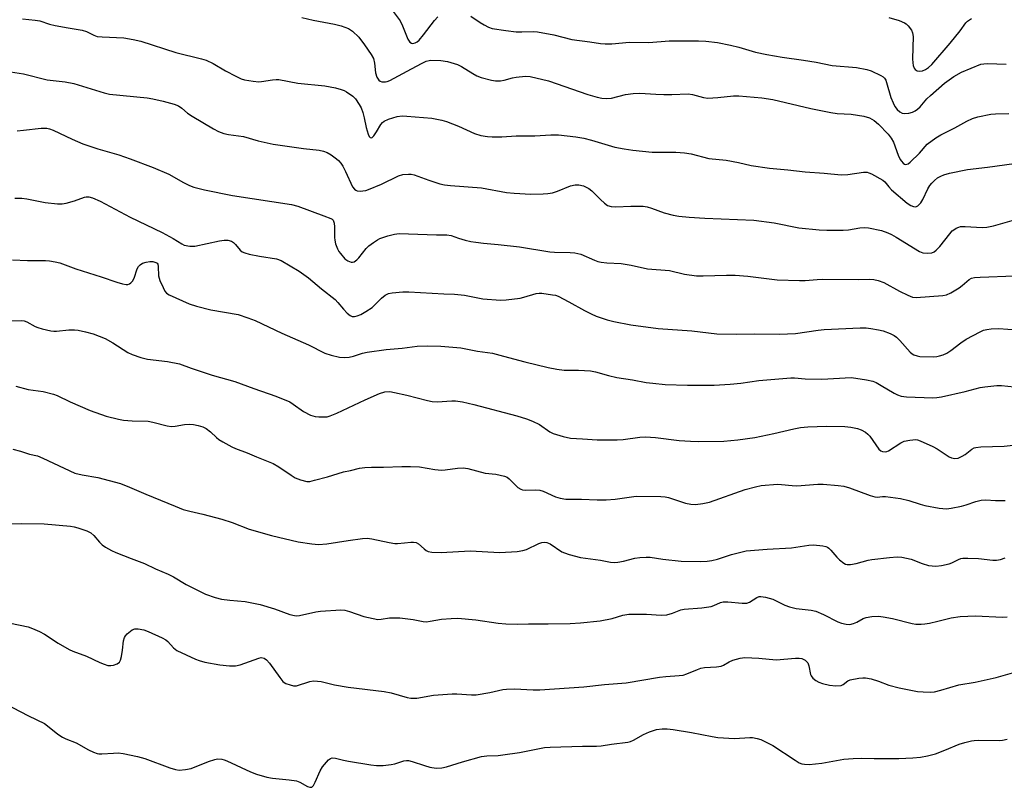
# Model space of a CAD drawing. Units: inches. Extents: x 1231771 to 1237771, y 581453 to 585453.
# Drawn here: x 1234267 to 1234564, y 583701 to 583933 of the extents above; entities that cross this region are included whole.
import ezdxf

# ---------------------------------------------------------------- set-up
doc = ezdxf.new("R2010")
doc.units = ezdxf.units.IN
doc.header["$MEASUREMENT"] = 0
doc.layers.add('Undefined', color=1, linetype='Continuous')

msp = doc.modelspace()

# ---------------------------------------------------------------- linework, layer by layer
at = {"layer": 'Undefined'}
for points, elevation in [([(1234379.29, 583935.62), (1234381.71, 583932.37), (1234382.47, 583930.93), (1234384, 583926.85), (1234384.59, 583926.01), (1234385.15, 583925.65), (1234385.57, 583925.62), (1234386.24, 583925.79), (1234386.87, 583926.13), (1234387.41, 583926.57), (1234388.78, 583928.17), (1234392.1, 583932.55), (1234393.07, 583933.6)], 586), ([(1234267.88, 583932.96), (1234271.64, 583932.65), (1234273.04, 583932.36), (1234276.02, 583931.45), (1234277.72, 583931.03), (1234281.66, 583930.29), (1234285.89, 583929.61), (1234287.12, 583929.17), (1234289.38, 583928.04), (1234290.39, 583927.7), (1234291.85, 583927.54), (1234298.37, 583927.25), (1234301.26, 583926.82), (1234303.56, 583926.24), (1234314.05, 583922.85), (1234321.79, 583920.97), (1234323.18, 583920.55), (1234325.31, 583919.59), (1234329.04, 583917.37), (1234332.16, 583915.74), (1234333.74, 583914.98), (1234334.83, 583914.63), (1234337.37, 583914.19), (1234339.07, 583914.03), (1234339.88, 583914.09), (1234343.19, 583914.67), (1234344.33, 583914.75), (1234345.15, 583914.72), (1234350.87, 583913.63), (1234359.05, 583912.84), (1234362.26, 583912.22), (1234363.98, 583911.72), (1234364.81, 583911.4), (1234365.55, 583911), (1234367.41, 583909.72), (1234368.21, 583908.91), (1234369.4, 583907.2), (1234369.97, 583906.16), (1234370.45, 583904.83), (1234370.89, 583903.17), (1234371.48, 583900.31), (1234372.06, 583898.29), (1234372.4, 583897.56), (1234372.68, 583897.29), (1234372.97, 583897.19), (1234373.29, 583897.27), (1234373.81, 583897.77), (1234374.61, 583898.98), (1234375.91, 583901.19), (1234376.37, 583901.77), (1234376.92, 583902.22), (1234378.25, 583902.83), (1234380.83, 583903.59), (1234382.29, 583903.75), (1234383.74, 583903.71), (1234391.23, 583903.04), (1234394.25, 583902.51), (1234395.65, 583902.07), (1234399.28, 583900.69), (1234404.09, 583898.5), (1234406.05, 583897.88), (1234408.01, 583897.53), (1234409.45, 583897.44), (1234412.36, 583897.42), (1234416.69, 583897.73), (1234422.29, 583897.74), (1234427.18, 583898.1), (1234429.44, 583898.07), (1234434.72, 583897.46), (1234437.05, 583897.03), (1234439.36, 583896.49), (1234446.44, 583894.36), (1234449.25, 583893.82), (1234451.85, 583893.46), (1234457.72, 583892.83), (1234464.84, 583892.89), (1234467.48, 583892.67), (1234469.49, 583892.32), (1234474.73, 583890.97), (1234479.96, 583890.42), (1234483.77, 583889.69), (1234487.5, 583888.82), (1234493.04, 583887.98), (1234498.63, 583887.55), (1234503.86, 583886.92), (1234509.52, 583886.52), (1234514.65, 583886.01), (1234516.68, 583886.11), (1234521.36, 583886.8), (1234522.5, 583886.79), (1234523.05, 583886.64), (1234523.85, 583886.28), (1234527.25, 583884.42), (1234527.8, 583883.94), (1234529.01, 583882.38), (1234529.87, 583881.45), (1234534.56, 583877.51), (1234535.71, 583876.74), (1234536.45, 583876.47), (1234536.94, 583876.41), (1234537.4, 583876.49), (1234537.81, 583876.72), (1234538.72, 583877.6), (1234539.28, 583878.57), (1234540.81, 583881.83), (1234541.44, 583882.83), (1234542, 583883.52), (1234542.83, 583884.35), (1234543.73, 583885.07), (1234544.68, 583885.62), (1234545.68, 583886.06), (1234547.36, 583886.51), (1234552.79, 583887.61), (1234558.82, 583888.3), (1234569.76, 583889.78)], 590), ([(1234352.03, 583933.43), (1234355.49, 583932.6), (1234361.95, 583931.39), (1234363.97, 583930.9), (1234366.16, 583930.08), (1234367.38, 583929.33), (1234369.22, 583927.5), (1234371, 583925.13), (1234372.97, 583922.29), (1234373.63, 583921.06), (1234373.94, 583919.7), (1234374.28, 583916.74), (1234374.65, 583915.48), (1234375.3, 583914.58), (1234375.71, 583914.24), (1234376.18, 583914.04), (1234377.25, 583914.01), (1234377.79, 583914.12), (1234378.56, 583914.42), (1234385.16, 583917.9), (1234388.31, 583919.68), (1234389.58, 583920.24), (1234390.43, 583920.46), (1234391, 583920.52), (1234393.96, 583920.41), (1234395.98, 583920.12), (1234398.97, 583919.3), (1234400.24, 583918.65), (1234403.62, 583916.51), (1234404.83, 583915.83), (1234406.18, 583915.33), (1234409.3, 583914.5), (1234410.44, 583914.29), (1234411.92, 583914.31), (1234413.06, 583914.52), (1234415.54, 583915.23), (1234416.66, 583915.46), (1234419.51, 583915.7), (1234420.95, 583915.61), (1234426.45, 583914.34), (1234438.28, 583910.24), (1234441.12, 583909.39), (1234442.56, 583909.07), (1234443.98, 583909), (1234445.4, 583909.1), (1234449.69, 583910.2), (1234451.99, 583910.48), (1234454.01, 583910.61), (1234458.8, 583910.33), (1234461.19, 583910.26), (1234463.59, 583910.25), (1234468.51, 583910.37), (1234469.86, 583910.17), (1234473.13, 583909.29), (1234474.52, 583909.12), (1234477.47, 583909.31), (1234482.17, 583909.83), (1234483.82, 583909.83), (1234490.8, 583909.22), (1234494.12, 583908.73), (1234505.54, 583905.98), (1234511.61, 583904.75), (1234513.45, 583904.53), (1234517.7, 583904.25), (1234521.53, 583903.72), (1234523.18, 583903.18), (1234523.96, 583902.81), (1234524.65, 583902.38), (1234525.93, 583901.23), (1234528.84, 583898.22), (1234529.74, 583897.07), (1234530.47, 583895.84), (1234531.88, 583891.96), (1234532.5, 583890.62), (1234532.82, 583890.15), (1234533.38, 583889.56), (1234533.78, 583889.27), (1234534.2, 583889.14), (1234534.86, 583889.36), (1234535.53, 583889.87), (1234538.3, 583892.52), (1234540.61, 583895.21), (1234543.17, 583897.17), (1234544.68, 583898.08), (1234548.91, 583900.17), (1234552.57, 583902.21), (1234554.27, 583903.01), (1234555.86, 583903.5), (1234559.79, 583904.28), (1234561.22, 583904.38), (1234565.23, 583904.47)], 588), ([(1234402.98, 583933.83), (1234405.8, 583931.95), (1234407.07, 583931.19), (1234408.39, 583930.51), (1234409.5, 583930.13), (1234413.54, 583929.48), (1234416.73, 583929.12), (1234418.41, 583929.08), (1234421.94, 583929.23), (1234423.08, 583929.14), (1234428.02, 583928.2), (1234433.47, 583926.82), (1234438.91, 583926.09), (1234442.13, 583925.56), (1234443.56, 583925.46), (1234445.53, 583925.5), (1234450.83, 583925.97), (1234456.69, 583925.83), (1234462.82, 583926.36), (1234464.59, 583926.43), (1234471.62, 583926.39), (1234473.88, 583926.25), (1234477.38, 583925.87), (1234481.33, 583925.1), (1234483.87, 583924.44), (1234488.89, 583922.97), (1234492.24, 583922.25), (1234496.87, 583921.47), (1234503.34, 583920.58), (1234507.13, 583919.92), (1234512, 583918.92), (1234519.28, 583918.37), (1234522.39, 583917.76), (1234523.77, 583917.36), (1234526.61, 583915.96), (1234527.31, 583915.51), (1234527.7, 583915.14), (1234528.1, 583914.5), (1234528.39, 583913.78), (1234529.67, 583909.35), (1234530.36, 583907.68), (1234530.89, 583906.62), (1234531.57, 583905.72), (1234532.38, 583905), (1234533.06, 583904.62), (1234533.88, 583904.53), (1234535.03, 583904.64), (1234536.18, 583904.9), (1234536.96, 583905.26), (1234537.68, 583905.75), (1234538.54, 583906.51), (1234540.51, 583908.87), (1234541.58, 583909.94), (1234545.87, 583913.67), (1234548.64, 583915.63), (1234550.93, 583916.92), (1234556.81, 583919.31), (1234557.64, 583919.49), (1234558.77, 583919.55), (1234564.47, 583919.38)], 586), ([(1234529.04, 583933.45), (1234532.18, 583932.49), (1234533.82, 583931.82), (1234534.28, 583931.5), (1234534.88, 583930.91), (1234535.87, 583929.55), (1234536.18, 583928.78), (1234536.37, 583927.67), (1234536.2, 583920.91), (1234536.26, 583919.77), (1234536.4, 583918.92), (1234536.66, 583918.14), (1234536.98, 583917.72), (1234537.63, 583917.36), (1234538.4, 583917.24), (1234539.19, 583917.3), (1234540.14, 583917.7), (1234541.02, 583918.3), (1234542.03, 583919.25), (1234547.5, 583925.68), (1234550.52, 583929.4), (1234552.24, 583931.78), (1234552.77, 583932.34), (1234553.93, 583933.14)], 584), ([(1234264.19, 583917.04), (1234268.18, 583916.45), (1234275.25, 583914.67), (1234280.71, 583913.98), (1234283.36, 583913.55), (1234292.46, 583910.74), (1234294.11, 583910.32), (1234305.46, 583909.2), (1234307.1, 583908.92), (1234310.26, 583908.18), (1234313.6, 583907.27), (1234314.93, 583906.77), (1234315.88, 583906.12), (1234317.58, 583904.61), (1234319, 583903.65), (1234325.44, 583899.85), (1234326.98, 583899.11), (1234328.56, 583898.48), (1234329.99, 583898.16), (1234334.44, 583897.54), (1234338.89, 583896.22), (1234343.47, 583895.3), (1234352.55, 583893.93), (1234357.25, 583893.45), (1234358.65, 583893.13), (1234359.72, 583892.73), (1234360.92, 583892.02), (1234362.53, 583890.87), (1234363.17, 583890.33), (1234363.88, 583889.53), (1234364.48, 583888.59), (1234365.26, 583887.06), (1234367.33, 583882.41), (1234367.95, 583881.66), (1234368.32, 583881.39), (1234368.78, 583881.22), (1234369.61, 583881.14), (1234370.48, 583881.19), (1234371.35, 583881.32), (1234372.18, 583881.55), (1234376.12, 583883.2), (1234381.18, 583885.7), (1234382.56, 583886.08), (1234384.25, 583886.24), (1234385.08, 583886.2), (1234385.93, 583886), (1234390.37, 583884.39), (1234393.72, 583883.35), (1234395.13, 583882.99), (1234396.86, 583882.79), (1234406.29, 583882.08), (1234413.8, 583880.7), (1234416.13, 583880.44), (1234421.12, 583880.22), (1234424.82, 583880.27), (1234426.23, 583880.37), (1234427.6, 583880.63), (1234429.2, 583881.09), (1234433.12, 583882.68), (1234434.51, 583882.96), (1234435.62, 583882.99), (1234437.01, 583882.65), (1234438.58, 583881.93), (1234439.46, 583881.21), (1234442.11, 583878.56), (1234443.35, 583877.43), (1234444.25, 583876.82), (1234445.34, 583876.49), (1234446.73, 583876.35), (1234451.28, 583876.62), (1234455.01, 583876.59), (1234456.14, 583876.39), (1234457.53, 583875.99), (1234461.28, 583874.6), (1234464.02, 583873.9), (1234465.7, 583873.58), (1234468.9, 583873.25), (1234473.62, 583872.93), (1234488.33, 583872.35), (1234494.45, 583871.57), (1234501.96, 583870.03), (1234508.03, 583869.47), (1234510.34, 583869.33), (1234515.29, 583869.32), (1234516.88, 583869.48), (1234520.3, 583870.09), (1234521.76, 583870.11), (1234522.92, 583870), (1234526.88, 583869.21), (1234528.77, 583868.56), (1234529.81, 583868.07), (1234531.3, 583867.22), (1234538.26, 583862.9), (1234539.31, 583862.5), (1234540.68, 583862.39), (1234542.02, 583862.55), (1234542.71, 583862.85), (1234543.34, 583863.28), (1234544.47, 583864.44), (1234547.42, 583868.27), (1234548.17, 583869.12), (1234548.61, 583869.49), (1234549.35, 583869.94), (1234550.14, 583870.28), (1234550.68, 583870.41), (1234552.08, 583870.44), (1234557.22, 583870.18), (1234558.64, 583870.22), (1234560.63, 583870.64), (1234566.95, 583872.41)], 592), ([(1234266.2, 583899.3), (1234268.12, 583899.42), (1234273.53, 583900.05), (1234274.39, 583900.1), (1234275.21, 583900.05), (1234276, 583899.88), (1234277.08, 583899.48), (1234282.8, 583896.77), (1234286.06, 583895.37), (1234290.6, 583893.89), (1234296.9, 583892.02), (1234300.28, 583890.84), (1234307.25, 583888.25), (1234312.01, 583886.21), (1234316.38, 583883.73), (1234318.19, 583882.84), (1234319.52, 583882.3), (1234322.75, 583881.47), (1234331.18, 583879.75), (1234348.95, 583877.11), (1234350.87, 583876.53), (1234358.66, 583873.61), (1234360.82, 583872.89), (1234361.19, 583872.65), (1234361.47, 583872.32), (1234361.81, 583871.46), (1234361.94, 583870.34), (1234361.94, 583867.15), (1234362, 583866.33), (1234362.27, 583865.25), (1234362.86, 583863.67), (1234363.23, 583862.95), (1234363.7, 583862.27), (1234365.06, 583860.74), (1234365.95, 583860.08), (1234366.91, 583859.72), (1234367.38, 583859.72), (1234367.82, 583859.85), (1234368.65, 583860.4), (1234369.24, 583861.05), (1234371.45, 583863.86), (1234372.29, 583864.64), (1234373.66, 583865.67), (1234374.84, 583866.47), (1234375.6, 583866.86), (1234378.04, 583867.64), (1234379.97, 583868.14), (1234381.39, 583868.29), (1234392.68, 583867.94), (1234395.81, 583867.93), (1234397.06, 583867.74), (1234399.35, 583866.9), (1234401.32, 583866.34), (1234403.03, 583865.93), (1234404.49, 583865.68), (1234406.87, 583865.38), (1234411.25, 583865.04), (1234417.69, 583864.33), (1234426.8, 583862.79), (1234428.28, 583862.7), (1234432.98, 583862.64), (1234434.42, 583862.54), (1234436.14, 583862.1), (1234440.28, 583860.27), (1234441.29, 583859.93), (1234442.36, 583859.69), (1234443.99, 583859.47), (1234448.31, 583859.25), (1234451.34, 583858.77), (1234456.26, 583857.74), (1234462.93, 583857.2), (1234467.42, 583856.13), (1234471.06, 583855.63), (1234473.07, 583855.54), (1234480.12, 583855.81), (1234482.75, 583855.8), (1234486.54, 583855.5), (1234495.41, 583854.41), (1234502.11, 583854.13), (1234503.84, 583854.15), (1234507.49, 583854.48), (1234509.12, 583854.54), (1234519.94, 583854.48), (1234523.16, 583854.53), (1234524.48, 583854.43), (1234525.85, 583854.15), (1234527.52, 583853.56), (1234532.23, 583851), (1234534.76, 583849.73), (1234536.23, 583849.17), (1234537.29, 583849.01), (1234545.33, 583849.62), (1234546.41, 583849.81), (1234547.72, 583850.43), (1234550.23, 583852.01), (1234551.17, 583852.71), (1234553.28, 583854.5), (1234554.01, 583854.88), (1234554.84, 583855.08), (1234556.62, 583855.2), (1234566.96, 583855.58)], 594), ([(1234265.52, 583879.01), (1234267.7, 583878.96), (1234269.14, 583878.75), (1234274.66, 583877.66), (1234278.4, 583877.25), (1234279.83, 583877.23), (1234280.99, 583877.44), (1234283.56, 583878.18), (1234286.51, 583879.31), (1234287.05, 583879.42), (1234287.85, 583879.42), (1234288.93, 583879.13), (1234291.32, 583878.04), (1234300.33, 583873.28), (1234309.96, 583868.67), (1234313.25, 583866.88), (1234315.9, 583865.19), (1234316.62, 583864.85), (1234318.34, 583864.51), (1234319.78, 583864.48), (1234327.21, 583866.1), (1234328.65, 583866.28), (1234329.79, 583866.29), (1234330.83, 583866.01), (1234331.52, 583865.63), (1234332.1, 583865.06), (1234333.52, 583863.33), (1234334.11, 583862.86), (1234334.84, 583862.52), (1234336.21, 583862.15), (1234339.3, 583861.51), (1234344.41, 583860.67), (1234345.8, 583860.2), (1234351.25, 583856.94), (1234354.13, 583855.03), (1234358.05, 583851.69), (1234362.08, 583848.41), (1234362.89, 583847.59), (1234364.59, 583845.58), (1234365.76, 583844.34), (1234366.6, 583843.65), (1234367.25, 583843.37), (1234367.97, 583843.33), (1234368.8, 583843.52), (1234369.88, 583843.97), (1234371.36, 583844.8), (1234373.23, 583846.06), (1234376.09, 583848.87), (1234377.19, 583849.78), (1234378.19, 583850.28), (1234379.32, 583850.49), (1234382.54, 583850.75), (1234384.29, 583850.77), (1234394.85, 583850.19), (1234398.05, 583850.09), (1234401.13, 583849.73), (1234406.64, 583848.66), (1234411.93, 583848.28), (1234413.65, 583848.38), (1234417.93, 583848.9), (1234419.02, 583849.13), (1234422.73, 583850.27), (1234423.59, 583850.4), (1234424.46, 583850.38), (1234427.67, 583849.9), (1234428.54, 583849.71), (1234429.35, 583849.42), (1234432.61, 583847.79), (1234437.32, 583845.11), (1234439.28, 583844.11), (1234440.85, 583843.43), (1234444.17, 583842.32), (1234446.14, 583841.82), (1234451.27, 583840.84), (1234459.53, 583839.68), (1234469.61, 583839.01), (1234477.18, 583838.08), (1234483.17, 583838.01), (1234488.6, 583838.15), (1234496.04, 583838.02), (1234500.92, 583838.21), (1234507.77, 583839.21), (1234509.51, 583839.37), (1234520.41, 583839.92), (1234522.19, 583839.92), (1234523.63, 583839.76), (1234525.91, 583839.35), (1234527.3, 583839), (1234529.4, 583838.18), (1234530.66, 583837.57), (1234531.32, 583837.08), (1234532.32, 583836.11), (1234535.49, 583832.56), (1234536.1, 583832.04), (1234536.56, 583831.8), (1234537.55, 583831.47), (1234538.37, 583831.33), (1234542.61, 583831.19), (1234543.49, 583831.25), (1234544.34, 583831.45), (1234545.46, 583831.83), (1234546.54, 583832.31), (1234547.74, 583833.11), (1234550.76, 583835.41), (1234552.38, 583836.5), (1234556.56, 583838.76), (1234557.57, 583839.18), (1234558.55, 583839.46), (1234559.95, 583839.61), (1234562.22, 583839.67), (1234567.62, 583839.32)], 596), ([(1234264.81, 583860.41), (1234269.37, 583860.25), (1234274.8, 583860.22), (1234275.95, 583860.13), (1234277.69, 583859.82), (1234279.12, 583859.46), (1234283.95, 583857.71), (1234291.56, 583855.27), (1234296.33, 583853.64), (1234298.01, 583853.13), (1234299.12, 583852.96), (1234299.64, 583853.02), (1234300.13, 583853.18), (1234300.55, 583853.44), (1234301.07, 583853.97), (1234301.57, 583854.92), (1234302.43, 583857.68), (1234302.83, 583858.38), (1234303.36, 583858.94), (1234304.06, 583859.35), (1234305.15, 583859.7), (1234306.29, 583859.92), (1234307.11, 583859.92), (1234308.07, 583859.64), (1234308.44, 583859.38), (1234308.64, 583859.09), (1234308.8, 583858.4), (1234308.9, 583855.63), (1234309.3, 583854.21), (1234310.22, 583852.02), (1234310.76, 583850.98), (1234311.25, 583850.41), (1234312.07, 583849.83), (1234318.13, 583847.19), (1234320.32, 583846.45), (1234324.6, 583845.38), (1234332.83, 583843.9), (1234335.81, 583842.93), (1234337.96, 583842.08), (1234346.03, 583838.28), (1234350.89, 583836.25), (1234354.1, 583834.83), (1234359, 583832.25), (1234360.92, 583831.66), (1234363.44, 583831.08), (1234364.89, 583830.97), (1234366.35, 583831.05), (1234367.69, 583831.36), (1234370.39, 583832.25), (1234371.79, 583832.55), (1234377.52, 583833.35), (1234382.28, 583833.81), (1234386.89, 583834.38), (1234389.95, 583834.52), (1234393.96, 583834.39), (1234400.01, 583833.91), (1234405.01, 583832.92), (1234409.59, 583832.27), (1234412.89, 583831.43), (1234419.27, 583829.63), (1234426.39, 583827.97), (1234428.91, 583827.48), (1234431.21, 583827.18), (1234435.48, 583827.19), (1234439.14, 583826.99), (1234440.57, 583826.69), (1234444.55, 583825.53), (1234447.01, 583824.97), (1234451.77, 583824.22), (1234455.9, 583823.47), (1234457.9, 583823.21), (1234461.59, 583822.88), (1234468.3, 583822.66), (1234476.38, 583822.69), (1234481.25, 583822.95), (1234484.43, 583823.29), (1234489.87, 583824.04), (1234499.46, 583824.81), (1234500.58, 583824.82), (1234503.8, 583824.58), (1234508.82, 583824.48), (1234517.69, 583824.95), (1234519.12, 583824.8), (1234522.27, 583824.3), (1234524.23, 583823.86), (1234525.27, 583823.4), (1234526.78, 583822.56), (1234530.63, 583820.2), (1234531.66, 583819.72), (1234532.72, 583819.35), (1234534.42, 583819.12), (1234542.33, 583818.84), (1234543.5, 583818.88), (1234544.93, 583819.11), (1234552.06, 583820.75), (1234556.59, 583821.94), (1234558.04, 583822.19), (1234561.58, 583822.52), (1234563.06, 583822.58), (1234568.7, 583821.98)], 598), ([(1234261.55, 583841.95), (1234267.5, 583842.17), (1234268.35, 583842.04), (1234269.14, 583841.76), (1234271.65, 583840.36), (1234272.43, 583840.01), (1234273.83, 583839.61), (1234276.41, 583839.06), (1234277.27, 583838.94), (1234278.13, 583838.92), (1234281.84, 583839.29), (1234283.53, 583839.35), (1234284.66, 583839.22), (1234286.89, 583838.74), (1234289.12, 583838.09), (1234292.76, 583836.69), (1234295.08, 583835.38), (1234299.58, 583832.47), (1234300.96, 583831.9), (1234303.5, 583831), (1234305.5, 583830.48), (1234311.57, 583829.8), (1234315.14, 583829.06), (1234318.67, 583827.74), (1234325.06, 583825.61), (1234331.85, 583823.77), (1234337.6, 583821.65), (1234344.19, 583819.37), (1234348.5, 583817.58), (1234349.49, 583816.96), (1234352.61, 583814.7), (1234354.71, 583813.64), (1234356.07, 583813.2), (1234357.18, 583813.09), (1234358.88, 583813.08), (1234359.71, 583813.15), (1234360.66, 583813.38), (1234362.59, 583814.18), (1234371.2, 583818.26), (1234375.46, 583820.12), (1234377.08, 583820.63), (1234378.63, 583820.69), (1234380.06, 583820.48), (1234383.77, 583819.68), (1234389.96, 583818.02), (1234391.37, 583817.71), (1234392.83, 583817.65), (1234397.27, 583817.91), (1234398.45, 583817.92), (1234400.5, 583817.61), (1234403.92, 583816.85), (1234416.94, 583813.36), (1234419.79, 583812.52), (1234421.62, 583811.75), (1234423.68, 583810.77), (1234426.89, 583808.61), (1234427.87, 583808.09), (1234430.88, 583807.15), (1234433.09, 583806.7), (1234436.7, 583806.52), (1234441.09, 583806.16), (1234447.19, 583806.2), (1234448.93, 583806.27), (1234453.95, 583806.95), (1234455.66, 583807.07), (1234458.75, 583806.83), (1234465.85, 583805.98), (1234469.24, 583805.74), (1234471.55, 583805.69), (1234479.27, 583805.8), (1234483.51, 583806.17), (1234488.63, 583806.88), (1234494.35, 583808.05), (1234500.44, 583809.53), (1234502.4, 583809.88), (1234504.66, 583810.07), (1234510.25, 583810.33), (1234515.8, 583810.24), (1234517.56, 583810.04), (1234519.6, 583809.6), (1234520.71, 583809.19), (1234522, 583808.46), (1234522.68, 583807.91), (1234523.27, 583807.26), (1234526.05, 583803.41), (1234526.67, 583802.86), (1234527.15, 583802.67), (1234527.93, 583802.59), (1234528.45, 583802.69), (1234528.93, 583802.89), (1234532.69, 583805.25), (1234533.66, 583805.74), (1234535.39, 583806.12), (1234537.14, 583806.23), (1234537.71, 583806.15), (1234538.54, 583805.88), (1234542.33, 583804.2), (1234543.61, 583803.49), (1234547.22, 583801.03), (1234547.94, 583800.72), (1234548.92, 583800.53), (1234549.92, 583800.69), (1234551.15, 583801.22), (1234552.08, 583801.8), (1234554.09, 583803.33), (1234554.8, 583803.73), (1234555.3, 583803.9), (1234556.75, 583804.06), (1234563.86, 583804.24), (1234568.28, 583804.72)], 600), ([(1234265.88, 583822.38), (1234269.55, 583821.37), (1234274.06, 583820.75), (1234277.21, 583819.92), (1234278.29, 583819.5), (1234282.26, 583817.64), (1234288.28, 583814.97), (1234293.1, 583813.33), (1234296.84, 583812.38), (1234298.29, 583812.12), (1234300.89, 583811.89), (1234305.75, 583811.82), (1234307.2, 583811.54), (1234311.51, 583810.44), (1234312.82, 583810.23), (1234313.9, 583810.25), (1234316.74, 583810.76), (1234318.21, 583810.9), (1234319.38, 583810.81), (1234320.83, 583810.53), (1234322.25, 583810.14), (1234323.23, 583809.63), (1234324.55, 583808.63), (1234326.37, 583806.86), (1234327.03, 583806.32), (1234328.29, 583805.53), (1234330.92, 583804.08), (1234332.07, 583803.57), (1234335.57, 583802.26), (1234338.38, 583801.04), (1234343.44, 583799.03), (1234345.17, 583798.09), (1234348.85, 583795.5), (1234350.07, 583794.74), (1234351.66, 583794.11), (1234353.6, 583793.64), (1234354.44, 583793.67), (1234355.86, 583793.98), (1234359.84, 583795.07), (1234364.63, 583796.53), (1234366.71, 583796.9), (1234369.43, 583797.59), (1234371.09, 583797.82), (1234373.06, 583797.94), (1234376.74, 583797.99), (1234382.22, 583798.19), (1234384.87, 583798.16), (1234387.55, 583798.01), (1234392.21, 583797.21), (1234394.19, 583797.01), (1234395.33, 583797.09), (1234399.03, 583797.6), (1234400.75, 583797.7), (1234402.17, 583797.49), (1234407.33, 583796.15), (1234410.58, 583795.79), (1234413.15, 583795.23), (1234413.94, 583794.91), (1234414.62, 583794.43), (1234417.19, 583791.84), (1234418.08, 583791.28), (1234418.57, 583791.14), (1234419.39, 583791.04), (1234422.43, 583791.16), (1234423.79, 583791.05), (1234424.88, 583790.66), (1234428.51, 583789), (1234429.92, 583788.62), (1234431.67, 583788.33), (1234436.4, 583788.32), (1234441.16, 583788.08), (1234443.83, 583788.08), (1234446.55, 583788.28), (1234452.83, 583789.18), (1234460.33, 583789.15), (1234461.59, 583789.02), (1234462.66, 583788.77), (1234467.75, 583787.1), (1234469.36, 583786.8), (1234470.73, 583786.72), (1234473, 583787), (1234474.96, 583787.4), (1234485.76, 583791.17), (1234488.88, 583792.02), (1234490.6, 583792.38), (1234495.52, 583792.81), (1234496.66, 583792.74), (1234499.88, 583792.37), (1234501.34, 583792.32), (1234507.66, 583792.81), (1234509.2, 583792.84), (1234513.81, 583792.45), (1234515.52, 583792.21), (1234517.15, 583791.7), (1234523.4, 583789.4), (1234524.78, 583789), (1234525.56, 583788.93), (1234527.15, 583789.1), (1234528, 583789.09), (1234532.55, 583788.52), (1234535.09, 583787.93), (1234538.45, 583786.82), (1234539.88, 583786.44), (1234544.22, 583785.6), (1234546.42, 583785.42), (1234547.83, 583785.54), (1234550.98, 583786.22), (1234552.37, 583786.61), (1234555.31, 583787.61), (1234556.89, 583787.96), (1234558.25, 583788.05), (1234561.19, 583787.92), (1234564.11, 583787.92)], 602), ([(1234264.94, 583803.33), (1234267.24, 583802.74), (1234269.98, 583801.9), (1234272.37, 583801.34), (1234274.03, 583800.67), (1234283.65, 583796.17), (1234285.89, 583795.6), (1234290.55, 583794.82), (1234297.36, 583793.05), (1234300.14, 583791.95), (1234305.06, 583789.79), (1234313.84, 583786.15), (1234316.3, 583785.23), (1234318.26, 583784.66), (1234322.26, 583783.76), (1234327.94, 583782.27), (1234331.02, 583781.23), (1234336.17, 583779.31), (1234342.96, 583777.37), (1234350.93, 583775.49), (1234355.05, 583774.89), (1234357.11, 583774.69), (1234359.62, 583774.82), (1234366.01, 583775.86), (1234370.33, 583776.44), (1234371.76, 583776.53), (1234373.16, 583776.34), (1234378.45, 583775.22), (1234380.11, 583774.95), (1234380.95, 583774.93), (1234382.98, 583775.17), (1234384.95, 583775.3), (1234385.78, 583775.3), (1234386.57, 583775.2), (1234387.27, 583774.85), (1234388.93, 583773.3), (1234389.55, 583772.85), (1234390.2, 583772.54), (1234391.26, 583772.33), (1234394.06, 583772.25), (1234402.8, 583772.7), (1234411.73, 583772.26), (1234417.01, 583772.58), (1234418.75, 583772.8), (1234419.83, 583773.17), (1234423.48, 583774.98), (1234424.48, 583775.29), (1234425.24, 583775.37), (1234425.97, 583775.23), (1234426.92, 583774.84), (1234430.48, 583772.47), (1234431.27, 583772.11), (1234432.68, 583771.66), (1234436.11, 583770.76), (1234442.1, 583769.92), (1234445.11, 583769.28), (1234446.26, 583769.17), (1234447.38, 583769.27), (1234449.06, 583769.58), (1234452.5, 583770.56), (1234453.93, 583770.73), (1234455.93, 583770.86), (1234457.06, 583770.81), (1234460.94, 583770.22), (1234466.39, 583769.61), (1234472.26, 583769.55), (1234474.3, 583769.61), (1234475.73, 583769.84), (1234477.43, 583770.23), (1234481.57, 583771.67), (1234486.08, 583772.78), (1234492.41, 583773.27), (1234499.74, 583773.65), (1234504.91, 583774.42), (1234506.32, 583774.5), (1234509.19, 583774.19), (1234510.01, 583774.02), (1234510.52, 583773.82), (1234510.98, 583773.51), (1234511.6, 583772.93), (1234513.34, 583770.82), (1234514.15, 583770.02), (1234515.47, 583769), (1234515.95, 583768.75), (1234516.45, 583768.61), (1234517.53, 583768.64), (1234519.21, 583768.91), (1234522.78, 583769.88), (1234523.89, 583770.1), (1234529.29, 583770.77), (1234531.61, 583770.94), (1234533.01, 583770.8), (1234535.77, 583770.2), (1234539.12, 583768.89), (1234540.99, 583768.34), (1234542.09, 583768.17), (1234543.22, 583768.14), (1234544.95, 583768.33), (1234547.24, 583768.82), (1234548.01, 583769.11), (1234550.07, 583770.14), (1234550.8, 583770.39), (1234551.37, 583770.48), (1234552.85, 583770.51), (1234556.13, 583770.4), (1234560.38, 583769.88), (1234561.54, 583769.94), (1234562.68, 583770.14), (1234564.1, 583770.6)], 604), ([(1234262.77, 583780.85), (1234267.64, 583780.93), (1234274.42, 583780.87), (1234282.33, 583780.2), (1234283.47, 583780), (1234284.56, 583779.68), (1234287.25, 583778.76), (1234288.5, 583778.13), (1234289.36, 583777.38), (1234291.08, 583775.36), (1234291.9, 583774.53), (1234292.85, 583773.85), (1234294.64, 583772.82), (1234295.97, 583772.22), (1234300.59, 583770.41), (1234304.67, 583768.92), (1234307.96, 583767.27), (1234311.81, 583765.67), (1234313.35, 583764.88), (1234317.17, 583762.59), (1234323.02, 583759.69), (1234325.96, 583758.7), (1234327.86, 583758.22), (1234330.33, 583757.87), (1234334.97, 583757.42), (1234339.52, 583756.6), (1234343.88, 583755.21), (1234348.48, 583753.57), (1234349.84, 583753.21), (1234350.51, 583753.18), (1234351.38, 583753.27), (1234356.28, 583754.34), (1234357.73, 583754.59), (1234363.86, 583754.94), (1234365.01, 583754.82), (1234366.41, 583754.46), (1234370.77, 583752.94), (1234373.58, 583752.3), (1234374.99, 583752.09), (1234375.96, 583752.14), (1234378.46, 583752.57), (1234381.59, 583752.58), (1234385.6, 583752.05), (1234388.61, 583751.44), (1234389.62, 583751.38), (1234390.77, 583751.52), (1234394.23, 583752.18), (1234397.12, 583752.39), (1234399.15, 583752.45), (1234404.57, 583751.9), (1234411.29, 583750.92), (1234413.59, 583750.73), (1234416.99, 583750.63), (1234420.42, 583750.72), (1234426.36, 583750.71), (1234432.95, 583750.82), (1234436.09, 583751.03), (1234442.05, 583751.61), (1234445.67, 583752.36), (1234448.85, 583753.32), (1234450.69, 583753.67), (1234456.01, 583753.69), (1234460.42, 583753.39), (1234462.16, 583753.48), (1234463.84, 583753.94), (1234466.32, 583754.91), (1234467.32, 583755.18), (1234472.66, 583755.61), (1234475.5, 583755.99), (1234476.3, 583756.24), (1234478.32, 583757.14), (1234479.13, 583757.36), (1234480.54, 583757.37), (1234484.87, 583756.95), (1234486.28, 583756.99), (1234487.06, 583757.28), (1234489.25, 583758.71), (1234489.95, 583758.96), (1234490.45, 583759.01), (1234491.83, 583758.8), (1234494.03, 583758.15), (1234495.08, 583757.69), (1234497.67, 583756.34), (1234499.05, 583755.84), (1234501.08, 583755.41), (1234505.66, 583754.87), (1234507.03, 583754.52), (1234509.38, 583753.58), (1234513.67, 583751.33), (1234514.78, 583750.96), (1234516.21, 583750.63), (1234517.33, 583750.59), (1234518.39, 583750.84), (1234519.41, 583751.28), (1234521.3, 583752.34), (1234522.25, 583752.68), (1234523.92, 583752.93), (1234525.89, 583753.06), (1234527.3, 583752.9), (1234530.11, 583752.31), (1234536.05, 583750.82), (1234537.16, 583750.68), (1234538.82, 583750.62), (1234539.92, 583750.71), (1234541.31, 583750.96), (1234543.8, 583751.5), (1234547.82, 583752.55), (1234550.53, 583753), (1234555.13, 583753.12), (1234563.28, 583752.75), (1234564.69, 583752.87)], 606), ([(1234264.22, 583750.94), (1234269.59, 583749.8), (1234270.92, 583749.34), (1234273, 583748.46), (1234274.51, 583747.67), (1234278.65, 583744.9), (1234281.97, 583743.03), (1234283.04, 583742.55), (1234287.14, 583741.04), (1234291.16, 583739.06), (1234292.52, 583738.55), (1234293.63, 583738.23), (1234294.47, 583738.17), (1234295.33, 583738.32), (1234296.42, 583738.7), (1234297.08, 583739.15), (1234297.43, 583739.81), (1234297.71, 583740.87), (1234298.03, 583742.84), (1234298.3, 583745.65), (1234298.58, 583746.67), (1234298.87, 583747.12), (1234299.44, 583747.72), (1234300.96, 583748.93), (1234301.69, 583749.22), (1234302.75, 583749.23), (1234304.4, 583748.9), (1234305.75, 583748.48), (1234310, 583746.48), (1234311.03, 583745.93), (1234311.72, 583745.44), (1234313.38, 583743.5), (1234314.41, 583742.73), (1234320.02, 583740.09), (1234321.11, 583739.69), (1234322.85, 583739.24), (1234327.32, 583738.36), (1234330.28, 583738.13), (1234332.04, 583738.11), (1234333.44, 583738.42), (1234339.06, 583740.44), (1234339.82, 583740.55), (1234340.75, 583740.36), (1234341.4, 583739.93), (1234342.35, 583738.88), (1234345.44, 583734.54), (1234346.36, 583733.4), (1234346.78, 583733.03), (1234347.24, 583732.77), (1234348.53, 583732.32), (1234349.6, 583732.11), (1234350.42, 583732.11), (1234354.52, 583733.34), (1234355.6, 583733.52), (1234356.76, 583733.51), (1234357.91, 583733.32), (1234361.91, 583732.39), (1234366, 583731.71), (1234376.88, 583730.39), (1234379.01, 583729.91), (1234383.8, 583728.5), (1234384.95, 583728.32), (1234386.73, 583728.35), (1234391.73, 583729.21), (1234397.36, 583729.7), (1234398.83, 583729.68), (1234403.2, 583729.33), (1234404.65, 583729.34), (1234408.71, 583730.06), (1234412.68, 583730.94), (1234413.82, 583731.09), (1234416.14, 583731.12), (1234421.8, 583730.83), (1234423.81, 583730.87), (1234437.05, 583731.73), (1234443.32, 583732.42), (1234449.81, 583732.94), (1234459.93, 583734.7), (1234461.78, 583734.89), (1234465.84, 583735.14), (1234467.08, 583735.31), (1234468.16, 583735.67), (1234471.36, 583737.02), (1234472.41, 583737.39), (1234473.45, 583737.59), (1234477.1, 583737.79), (1234478.48, 583737.98), (1234479.22, 583738.24), (1234480.94, 583739.32), (1234482, 583739.76), (1234484.21, 583740.4), (1234485.66, 583740.55), (1234489.82, 583740.43), (1234495.09, 583739.87), (1234500.9, 583740.37), (1234502.02, 583740.39), (1234502.83, 583740.28), (1234503.83, 583739.78), (1234504.26, 583739.43), (1234504.61, 583739.01), (1234504.97, 583738.08), (1234505.48, 583735.5), (1234505.67, 583735.03), (1234506.16, 583734.41), (1234507.01, 583733.71), (1234507.96, 583733.13), (1234509, 583732.77), (1234511.17, 583732.27), (1234513.03, 583732.08), (1234514.64, 583732.21), (1234515.33, 583732.5), (1234516.69, 583733.56), (1234517.42, 583733.87), (1234519.99, 583734.35), (1234521.16, 583734.47), (1234521.99, 583734.47), (1234523.68, 583734.14), (1234525.94, 583733.42), (1234529.08, 583732.27), (1234532.2, 583731.49), (1234537.69, 583730.4), (1234539.41, 583730.24), (1234541.7, 583730.19), (1234542.82, 583730.3), (1234544.75, 583730.75), (1234550.18, 583732.37), (1234555.04, 583733.19), (1234561.4, 583734.6), (1234567.08, 583736.18)], 608), ([(1234262.57, 583726.77), (1234269.66, 583723.06), (1234274.45, 583720.69), (1234275.39, 583720.04), (1234278.5, 583717.55), (1234279.9, 583716.6), (1234280.96, 583716.12), (1234284.05, 583714.93), (1234287.73, 583712.82), (1234289.3, 583712.1), (1234290.36, 583711.71), (1234290.91, 583711.58), (1234291.76, 583711.54), (1234295.26, 583711.82), (1234296.71, 583711.83), (1234298.16, 583711.63), (1234302.51, 583710.78), (1234304.78, 583710.17), (1234312.26, 583707.38), (1234313.95, 583706.87), (1234315.08, 583706.69), (1234317.02, 583706.82), (1234318.66, 583707.14), (1234323.93, 583709.26), (1234325.81, 583709.91), (1234326.61, 583710.04), (1234327.92, 583709.94), (1234328.69, 583709.77), (1234329.5, 583709.47), (1234336.55, 583706.18), (1234338.42, 583705.44), (1234341.49, 583704.58), (1234343.18, 583704.2), (1234348.28, 583703.75), (1234350.46, 583703.41), (1234351.47, 583703.07), (1234353.83, 583701.72), (1234354.52, 583701.5), (1234355.04, 583701.56), (1234355.54, 583702.05), (1234356.05, 583703.05), (1234357.55, 583706.49), (1234358.27, 583707.64), (1234360.11, 583709.76), (1234360.73, 583710.22), (1234361.19, 583710.37), (1234362.21, 583710.29), (1234364.67, 583709.63), (1234366.1, 583709.35), (1234372.83, 583708.24), (1234374.59, 583708.03), (1234376.64, 583708.11), (1234378.97, 583708.35), (1234380.08, 583708.61), (1234382.81, 583709.42), (1234383.63, 583709.56), (1234384.22, 583709.55), (1234385.36, 583709.29), (1234389.04, 583708.03), (1234390.68, 583707.58), (1234392.55, 583707.29), (1234394.3, 583707.33), (1234395.73, 583707.61), (1234400.55, 583709.15), (1234406.27, 583710.79), (1234407.83, 583711.01), (1234411.31, 583711.08), (1234412.7, 583711.23), (1234417.73, 583712), (1234425.23, 583713.45), (1234426.97, 583713.58), (1234436.67, 583713.87), (1234440.96, 583713.84), (1234442.35, 583713.99), (1234445.44, 583714.53), (1234450.34, 583715.09), (1234451.12, 583715.29), (1234452.09, 583715.67), (1234455.09, 583717.4), (1234456.9, 583718.17), (1234459.02, 583718.9), (1234460.74, 583719.12), (1234462.21, 583719.13), (1234463.99, 583718.9), (1234469.6, 583717.98), (1234475.78, 583716.76), (1234477.54, 583716.47), (1234482.48, 583716.21), (1234487.15, 583716.52), (1234487.99, 583716.45), (1234489.37, 583716.17), (1234490.44, 583715.85), (1234491.25, 583715.52), (1234494.1, 583714.06), (1234500.81, 583709.62), (1234502, 583708.91), (1234502.77, 583708.61), (1234503.59, 583708.42), (1234505.02, 583708.32), (1234508.86, 583708.79), (1234515.46, 583709.94), (1234518.34, 583710.19), (1234520.93, 583710.31), (1234524.63, 583710.17), (1234532.11, 583710.14), (1234536.26, 583710.38), (1234538.58, 583710.58), (1234540.75, 583710.94), (1234543.08, 583711.58), (1234545.91, 583712.64), (1234550.22, 583714.52), (1234551.92, 583715.03), (1234553.93, 583715.52), (1234554.8, 583715.64), (1234555.99, 583715.69), (1234562.43, 583715.58), (1234563.29, 583715.66), (1234564.73, 583715.98)], 610)]:
    msp.add_lwpolyline(points, dxfattribs=dict(at, elevation=elevation))

doc.saveas('drawing.dxf')
